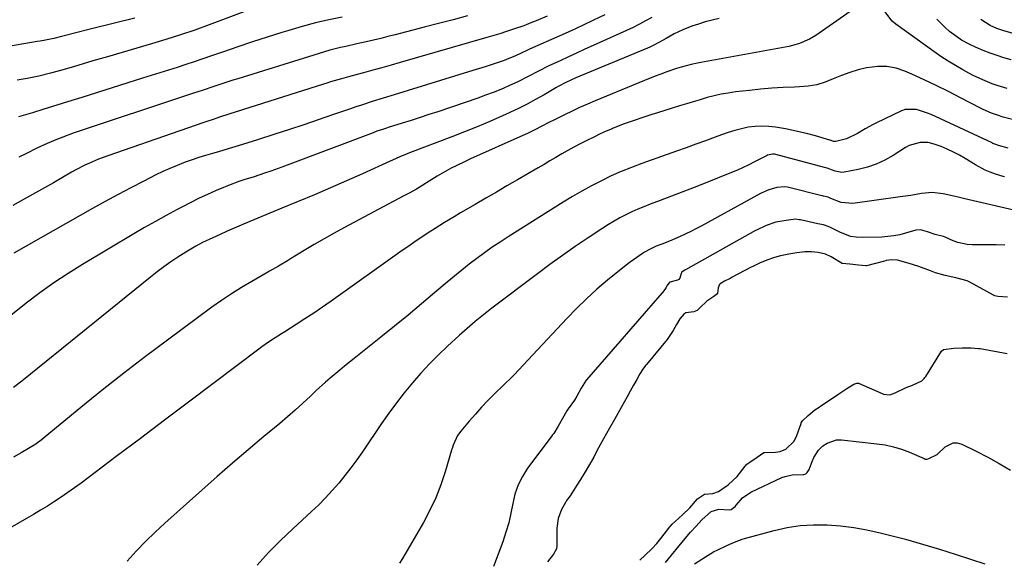
# Model space of a CAD drawing. Units: inches. Extents: x 1820490 to 1825847, y 463352 to 468667.
# Drawn here: x 1822424 to 1822807, y 467393 to 467603 of the extents above; entities that cross this region are included whole.
import ezdxf

# ---------------------------------------------------------------- set-up
doc = ezdxf.new("R2010")
doc.units = ezdxf.units.IN
doc.header["$MEASUREMENT"] = 0
doc.layers.add('7', color=7, linetype='Continuous')
doc.layers.add('8', color=7, linetype='Continuous')

msp = doc.modelspace()

# ---------------------------------------------------------------- linework, layer by layer
at = {"layer": '7', "color": 18}
for points in [[(1822629.36, 467604.16, 1984), (1822625.2, 467602.41, 1984), (1822623.1, 467601.57, 1984), (1822620.31, 467600.5, 1984), (1822616.75, 467599.22, 1984), (1822613.14, 467598.07, 1984), (1822611.33, 467597.52, 1984), (1822607.7, 467596.45, 1984), (1822605.88, 467595.92, 1984), (1822572.22, 467586.17, 1984), (1822568.64, 467585.15, 1984), (1822565.05, 467584.13, 1984), (1822561.46, 467583.15, 1984), (1822557.87, 467582.17, 1984), (1822553.49, 467581, 1984), (1822552.08, 467580.62, 1984), (1822549.26, 467579.84, 1984), (1822545.04, 467578.62, 1984), (1822543.65, 467578.19, 1984), (1822542.25, 467577.75, 1984), (1822505.45, 467566.01, 1984), (1822501.76, 467564.83, 1984), (1822499.3, 467564.03, 1984), (1822496.85, 467563.21, 1984), (1822495.63, 467562.79, 1984), (1822458.32, 467549.84, 1984), (1822456.49, 467549.18, 1984), (1822454.68, 467548.49, 1984), (1822451.1, 467546.98, 1984), (1822449.35, 467546.16, 1984), (1822445.9, 467544.39, 1984), (1822444.21, 467543.45, 1984), (1822440.63, 467541.36, 1984), (1822437.15, 467539.35, 1984), (1822433.67, 467537.36, 1984), (1822430.18, 467535.39, 1984), (1822426.68, 467533.43, 1984), (1822425.46, 467532.76, 1984), (1822421.33, 467530.51, 1984)], [(1822747.49, 467606.02, 1976), (1822734.03, 467596.72, 1976), (1822731.61, 467595.24, 1976), (1822727.7, 467593.54, 1976), (1822724.98, 467592.75, 1976), (1822723.59, 467592.45, 1976), (1822689.31, 467586.19, 1976), (1822687.38, 467585.8, 1976), (1822685.47, 467585.38, 1976), (1822681.68, 467584.39, 1976), (1822679.81, 467583.82, 1976), (1822676.09, 467582.58, 1976), (1822673.65, 467581.67, 1976), (1822671.52, 467580.84, 1976), (1822667.27, 467579.15, 1976), (1822665.16, 467578.29, 1976), (1822648.1, 467571.26, 1976), (1822645.08, 467569.98, 1976), (1822642.08, 467568.66, 1976), (1822639.11, 467567.27, 1976), (1822636.17, 467565.84, 1976), (1822632.03, 467563.77, 1976), (1822630.31, 467562.9, 1976), (1822626.88, 467561.12, 1976), (1822625.17, 467560.25, 1976), (1822621.7, 467558.57, 1976), (1822619.95, 467557.76, 1976), (1822599.59, 467548.67, 1976), (1822597.69, 467547.8, 1976), (1822593.94, 467545.98, 1976), (1822592.08, 467545.02, 1976), (1822588.43, 467542.99, 1976), (1822586.64, 467541.92, 1976), (1822583.46, 467539.94, 1976), (1822580.98, 467538.4, 1976), (1822578.48, 467536.91, 1976), (1822575.94, 467535.47, 1976), (1822573.38, 467534.06, 1976), (1822550.48, 467521.86, 1976), (1822546.52, 467519.7, 1976), (1822542.58, 467517.51, 1976), (1822538.67, 467515.25, 1976), (1822534.79, 467512.95, 1976), (1822529.4, 467509.7, 1976), (1822528.23, 467509, 1976), (1822524.73, 467506.9, 1976), (1822522.39, 467505.53, 1976), (1822521.21, 467504.85, 1976), (1822520.03, 467504.17, 1976), (1822514.34, 467500.94, 1976), (1822510.36, 467498.59, 1976), (1822506.44, 467496.14, 1976), (1822502.61, 467493.55, 1976), (1822498.84, 467490.87, 1976), (1822481.51, 467478.07, 1976), (1822472.98, 467471.67, 1976), (1822464.51, 467465.18, 1976), (1822456.13, 467458.57, 1976), (1822447.83, 467451.87, 1976), (1822431.65, 467438.64, 1976), (1822431.48, 467438.5, 1976), (1822430.39, 467437.71, 1976), (1822430.2, 467437.6, 1976), (1822424.56, 467434.23, 1976), (1822421.52, 467432.48, 1976)], [(1822651.87, 467604.74, 1982), (1822647.51, 467602.64, 1982), (1822643.14, 467600.58, 1982), (1822638.74, 467598.56, 1982), (1822634.32, 467596.58, 1982), (1822622.49, 467591.34, 1982), (1822621.8, 467591.03, 1982), (1822619.08, 467589.72, 1982), (1822617.03, 467588.76, 1982), (1822613.59, 467587.35, 1982), (1822612.61, 467587, 1982), (1822609.92, 467586.08, 1982), (1822607.58, 467585.3, 1982), (1822605.23, 467584.53, 1982), (1822600.53, 467583.05, 1982), (1822569.83, 467573.59, 1982), (1822565.56, 467572.26, 1982), (1822561.3, 467570.93, 1982), (1822557.04, 467569.56, 1982), (1822554.92, 467568.85, 1982), (1822552.81, 467568.13, 1982), (1822545.85, 467565.73, 1982), (1822540.25, 467563.82, 1982), (1822534.64, 467561.93, 1982), (1822529.02, 467560.08, 1982), (1822523.39, 467558.25, 1982), (1822516.65, 467556.08, 1982), (1822512.84, 467554.88, 1982), (1822509.03, 467553.7, 1982), (1822505.21, 467552.55, 1982), (1822501.38, 467551.43, 1982), (1822499.05, 467550.77, 1982), (1822496.39, 467549.97, 1982), (1822493.73, 467549.14, 1982), (1822491.1, 467548.25, 1982), (1822488.47, 467547.32, 1982), (1822485.25, 467546.09, 1982), (1822482.47, 467544.94, 1982), (1822479.74, 467543.7, 1982), (1822477.03, 467542.39, 1982), (1822472.3, 467539.99, 1982), (1822467.27, 467537.39, 1982), (1822462.26, 467534.75, 1982), (1822457.3, 467532.03, 1982), (1822452.35, 467529.27, 1982), (1822421.72, 467511.89, 1982)], [(1822549.62, 467603.89, 1988), (1822544.36, 467602.79, 1988), (1822539.13, 467601.57, 1988), (1822533.94, 467600.19, 1988), (1822528.78, 467598.7, 1988), (1822526.08, 467597.87, 1988), (1822520.36, 467596.07, 1988), (1822514.66, 467594.23, 1988), (1822508.98, 467592.32, 1988), (1822503.32, 467590.36, 1988), (1822498.65, 467588.71, 1988), (1822495.33, 467587.56, 1988), (1822491.99, 467586.43, 1988), (1822488.65, 467585.34, 1988), (1822485.29, 467584.28, 1988), (1822481.93, 467583.24, 1988), (1822478.57, 467582.19, 1988), (1822475.22, 467581.14, 1988), (1822471.86, 467580.08, 1988), (1822448.11, 467572.58, 1988), (1822444.33, 467571.39, 1988), (1822440.54, 467570.21, 1988), (1822436.75, 467569.03, 1988), (1822432.95, 467567.85, 1988), (1822428.96, 467566.62, 1988), (1822427.16, 467566.07, 1988), (1822423.56, 467564.99, 1988)], [(1822598.36, 467604.31, 1986), (1822592.76, 467602.8, 1986), (1822587.15, 467601.33, 1986), (1822581.54, 467599.87, 1986), (1822570.25, 467596.96, 1986), (1822567.42, 467596.25, 1986), (1822564.58, 467595.55, 1986), (1822561.73, 467594.87, 1986), (1822558.88, 467594.21, 1986), (1822555.28, 467593.4, 1986), (1822551.06, 467592.44, 1986), (1822548.96, 467591.97, 1986), (1822544.77, 467590.93, 1986), (1822540.62, 467589.73, 1986), (1822508.94, 467579.84, 1986), (1822507.01, 467579.23, 1986), (1822503.14, 467577.98, 1986), (1822499.63, 467576.82, 1986), (1822495.07, 467575.31, 1986), (1822491.65, 467574.19, 1986), (1822490.51, 467573.81, 1986), (1822444.84, 467558.59, 1986), (1822440.71, 467557.13, 1986), (1822438.66, 467556.34, 1986), (1822434.62, 467554.64, 1986), (1822430.64, 467552.8, 1986), (1822426.61, 467550.78, 1986), (1822423.62, 467549.28, 1986)], [(1822808.58, 467576.08, 1976), (1822804.72, 467577.23, 1976), (1822802.81, 467577.89, 1976), (1822799.06, 467579.37, 1976), (1822795.41, 467581.08, 1976), (1822793.63, 467582.03, 1976), (1822791.32, 467583.31, 1976), (1822788.43, 467584.99, 1976), (1822785.59, 467586.72, 1976), (1822782.8, 467588.56, 1976), (1822780.06, 467590.46, 1976), (1822765.23, 467601.09, 1976), (1822763.81, 467602.3, 1976), (1822761.01, 467606.06, 1976)], [(1822468.77, 467603.4, 1992), (1822452.46, 467599.4, 1992), (1822450.42, 467598.89, 1992), (1822446.36, 467597.86, 1992), (1822441.77, 467596.66, 1992), (1822440.27, 467596.27, 1992), (1822437.27, 467595.47, 1992), (1822434.04, 467594.87, 1992), (1822431.89, 467594.49, 1992), (1822430.81, 467594.31, 1992), (1822419.55, 467592.41, 1992)], [(1822696.38, 467603.28, 1978), (1822693.68, 467602.66, 1978), (1822691, 467601.97, 1978), (1822688.36, 467601.15, 1978), (1822685.74, 467600.26, 1978), (1822682.32, 467598.95, 1978), (1822678.93, 467597.34, 1978), (1822675.83, 467595.57, 1978), (1822673.14, 467594.04, 1978), (1822670.39, 467592.6, 1978), (1822669.45, 467592.17, 1978), (1822668.5, 467591.76, 1978), (1822640.63, 467580.23, 1978), (1822636.63, 467578.38, 1978), (1822633.71, 467576.81, 1978), (1822632.75, 467576.26, 1978), (1822628.19, 467573.57, 1978), (1822624.92, 467571.73, 1978), (1822621.62, 467569.95, 1978), (1822618.27, 467568.27, 1978), (1822614.87, 467566.67, 1978), (1822611.98, 467565.36, 1978), (1822607.09, 467563.2, 1978), (1822602.17, 467561.11, 1978), (1822597.22, 467559.11, 1978), (1822592.24, 467557.17, 1978), (1822575.85, 467550.97, 1978), (1822574.89, 467550.6, 1978), (1822572.04, 467549.43, 1978), (1822569.23, 467548.19, 1978), (1822568.29, 467547.77, 1978), (1822557.54, 467542.87, 1978), (1822551.31, 467540.07, 1978), (1822545.07, 467537.33, 1978), (1822538.79, 467534.66, 1978), (1822532.5, 467532.03, 1978), (1822526.09, 467529.41, 1978), (1822522.98, 467528.13, 1978), (1822519.87, 467526.85, 1978), (1822516.77, 467525.56, 1978), (1822513.67, 467524.27, 1978), (1822510.23, 467522.82, 1978), (1822507.48, 467521.64, 1978), (1822504.73, 467520.43, 1978), (1822501.99, 467519.2, 1978), (1822499.25, 467517.95, 1978), (1822495.21, 467516.02, 1978), (1822492.56, 467514.65, 1978), (1822489.98, 467513.15, 1978), (1822488.72, 467512.36, 1978), (1822485.63, 467510.38, 1978), (1822482.87, 467508.53, 1978), (1822480.14, 467506.63, 1978), (1822477.48, 467504.64, 1978), (1822474.87, 467502.59, 1978), (1822424.76, 467462.06, 1978), (1822421.55, 467459.62, 1978)], [(1822810.11, 467587.23, 1978), (1822807.36, 467588.03, 1978), (1822804.64, 467588.89, 1978), (1822801.95, 467589.86, 1978), (1822799.28, 467590.89, 1978), (1822796.23, 467592.14, 1978), (1822794.02, 467593.14, 1978), (1822790.83, 467594.91, 1978), (1822788.81, 467596.27, 1978), (1822786.13, 467598.29, 1978), (1822784.39, 467599.76, 1978), (1822781.23, 467603, 1978)], [(1822813.11, 467563.29, 1974), (1822807.1, 467564.92, 1974), (1822804.8, 467565.6, 1974), (1822802.54, 467566.39, 1974), (1822799.24, 467567.82, 1974), (1822798.17, 467568.36, 1974), (1822790.36, 467572.46, 1974), (1822785.69, 467574.86, 1974), (1822780.99, 467577.18, 1974), (1822776.25, 467579.41, 1974), (1822771.48, 467581.58, 1974), (1822768.79, 467582.76, 1974), (1822765.3, 467583.92, 1974), (1822761.76, 467584.62, 1974), (1822758.16, 467584.65, 1974), (1822753.87, 467584.09, 1974), (1822750.53, 467583.26, 1974), (1822747.25, 467582.29, 1974), (1822744.04, 467581.09, 1974), (1822740.87, 467579.76, 1974), (1822737.7, 467578.52, 1974), (1822734.46, 467577.54, 1974), (1822731.13, 467576.97, 1974), (1822727.73, 467576.67, 1974), (1822725.79, 467576.62, 1974), (1822721.38, 467576.43, 1974), (1822716.97, 467576.17, 1974), (1822712.58, 467575.79, 1974), (1822708.19, 467575.33, 1974), (1822702.73, 467574.69, 1974), (1822699.95, 467574.29, 1974), (1822697.18, 467573.81, 1974), (1822694.45, 467573.19, 1974), (1822691.73, 467572.48, 1974), (1822689.02, 467571.69, 1974), (1822686.32, 467570.89, 1974), (1822683.63, 467570.07, 1974), (1822680.94, 467569.25, 1974), (1822672.4, 467566.59, 1974), (1822670.23, 467565.9, 1974), (1822665.88, 467564.49, 1974), (1822663.72, 467563.76, 1974), (1822659.42, 467562.23, 1974), (1822655.18, 467560.55, 1974), (1822654.73, 467560.37, 1974), (1822652.41, 467559.38, 1974), (1822650.11, 467558.36, 1974), (1822647.83, 467557.29, 1974), (1822644.61, 467555.71, 1974), (1822642.22, 467554.49, 1974), (1822639.84, 467553.23, 1974), (1822637.49, 467551.92, 1974), (1822635.16, 467550.57, 1974), (1822632.84, 467549.21, 1974), (1822630.52, 467547.84, 1974), (1822628.2, 467546.49, 1974), (1822625.87, 467545.13, 1974), (1822617.89, 467540.48, 1974), (1822613.77, 467538.08, 1974), (1822609.65, 467535.69, 1974), (1822605.53, 467533.3, 1974), (1822601.4, 467530.92, 1974), (1822595.65, 467527.59, 1974), (1822593.17, 467526.13, 1974), (1822589.47, 467523.87, 1974), (1822585.82, 467521.55, 1974), (1822583.11, 467519.79, 1974), (1822580.55, 467518.11, 1974), (1822578.01, 467516.41, 1974), (1822575.49, 467514.68, 1974), (1822572.98, 467512.92, 1974), (1822545.27, 467493.24, 1974), (1822541.91, 467490.89, 1974), (1822538.51, 467488.57, 1974), (1822535.08, 467486.31, 1974), (1822531.63, 467484.08, 1974), (1822527.28, 467481.32, 1974), (1822525.99, 467480.5, 1974), (1822522.1, 467478.03, 1974), (1822519.55, 467476.33, 1974), (1822518.3, 467475.45, 1974), (1822517.07, 467474.54, 1974), (1822499.16, 467461.02, 1974), (1822489.77, 467453.94, 1974), (1822480.38, 467446.87, 1974), (1822470.99, 467439.79, 1974), (1822461.59, 467432.72, 1974), (1822447.87, 467422.4, 1974), (1822445.31, 467420.52, 1974), (1822442.73, 467418.68, 1974), (1822440.11, 467416.9, 1974), (1822437.47, 467415.15, 1974), (1822434.79, 467413.46, 1974), (1822432.09, 467411.79, 1974), (1822429.37, 467410.16, 1974), (1822426.63, 467408.57, 1974), (1822407.76, 467397.78, 1974)], [(1822809.02, 467552.83, 1972), (1822805.27, 467553.86, 1972), (1822804.15, 467554.23, 1972), (1822803.05, 467554.67, 1972), (1822802.69, 467554.83, 1972), (1822779, 467565.89, 1972), (1822777.59, 467566.5, 1972), (1822773.22, 467567.92, 1972), (1822768.86, 467567.82, 1972), (1822767.46, 467567.32, 1972), (1822757.41, 467562.55, 1972), (1822756.36, 467562.02, 1972), (1822753.3, 467560.3, 1972), (1822750.27, 467558.51, 1972), (1822746.08, 467556.42, 1972), (1822741.89, 467555.4, 1972), (1822741, 467555.43, 1972), (1822740.01, 467555.83, 1972), (1822739.62, 467555.93, 1972), (1822739.56, 467555.95, 1972), (1822739.49, 467555.97, 1972), (1822733.89, 467557.58, 1972), (1822731.01, 467558.36, 1972), (1822728.12, 467559.08, 1972), (1822725.2, 467559.71, 1972), (1822722.28, 467560.28, 1972), (1822718.41, 467560.98, 1972), (1822715.74, 467561.31, 1972), (1822713.07, 467561.44, 1972), (1822710.4, 467561.29, 1972), (1822707.73, 467560.93, 1972), (1822705.08, 467560.36, 1972), (1822702.46, 467559.69, 1972), (1822699.88, 467558.89, 1972), (1822697.32, 467558.01, 1972), (1822694.9, 467557.1, 1972), (1822691.15, 467555.7, 1972), (1822687.39, 467554.31, 1972), (1822683.62, 467552.95, 1972), (1822679.84, 467551.61, 1972), (1822666.27, 467546.84, 1972), (1822662.26, 467545.34, 1972), (1822658.3, 467543.74, 1972), (1822654.39, 467541.99, 1972), (1822650.53, 467540.14, 1972), (1822646.74, 467538.16, 1972), (1822642.98, 467536.1, 1972), (1822639.28, 467533.95, 1972), (1822635.63, 467531.72, 1972), (1822614.26, 467518.27, 1972), (1822611.14, 467516.26, 1972), (1822608.06, 467514.2, 1972), (1822605.02, 467512.07, 1972), (1822602.02, 467509.89, 1972), (1822599.07, 467507.64, 1972), (1822596.15, 467505.35, 1972), (1822593.28, 467503.01, 1972), (1822590.44, 467500.62, 1972), (1822585.71, 467496.55, 1972), (1822580.51, 467492.13, 1972), (1822575.27, 467487.75, 1972), (1822569.98, 467483.43, 1972), (1822564.66, 467479.16, 1972), (1822554.31, 467470.95, 1972), (1822550.52, 467467.91, 1972), (1822548.64, 467466.37, 1972), (1822544.92, 467463.26, 1972), (1822543.09, 467461.66, 1972), (1822539.51, 467458.39, 1972), (1822537.23, 467456.23, 1972), (1822534.3, 467453.52, 1972), (1822531.33, 467450.84, 1972), (1822528.32, 467448.22, 1972), (1822525.27, 467445.64, 1972), (1822519.11, 467440.52, 1972), (1822512.99, 467435.37, 1972), (1822506.9, 467430.18, 1972), (1822500.87, 467424.93, 1972), (1822494.87, 467419.63, 1972), (1822480.52, 467406.83, 1972), (1822476.68, 467403.27, 1972), (1822472.95, 467399.62, 1972), (1822469.36, 467395.82, 1972), (1822465.87, 467391.93, 1972)], [(1822811.24, 467528.73, 1968), (1822792.11, 467533.11, 1968), (1822789.99, 467533.59, 1968), (1822787.86, 467534.08, 1968), (1822783.61, 467535.03, 1968), (1822779.36, 467535.54, 1968), (1822775.24, 467535.17, 1968), (1822771.1, 467534.43, 1968), (1822769.03, 467534.1, 1968), (1822766.95, 467533.8, 1968), (1822748.42, 467531.3, 1968), (1822743.91, 467531.64, 1968), (1822739.92, 467533.24, 1968), (1822738.91, 467533.67, 1968), (1822737.02, 467534.13, 1968), (1822736.7, 467534.2, 1968), (1822736.39, 467534.28, 1968), (1822723.07, 467537.63, 1968), (1822721.92, 467537.81, 1968), (1822718.9, 467537.44, 1968), (1822715.77, 467536.64, 1968), (1822712.75, 467535.32, 1968), (1822712.5, 467535.19, 1968), (1822689.39, 467522.48, 1968), (1822687.37, 467521.4, 1968), (1822685.34, 467520.35, 1968), (1822681.2, 467518.39, 1968), (1822677.01, 467516.56, 1968), (1822674.07, 467515.42, 1968), (1822671.92, 467514.61, 1968), (1822669.57, 467513.54, 1968), (1822667.31, 467512.27, 1968), (1822666.59, 467511.81, 1968), (1822663.03, 467509.39, 1968), (1822661.4, 467508.22, 1968), (1822658.23, 467505.75, 1968), (1822652.91, 467501.38, 1968), (1822648.77, 467497.84, 1968), (1822644.73, 467494.2, 1968), (1822640.83, 467490.4, 1968), (1822637.03, 467486.49, 1968), (1822620.07, 467468.37, 1968), (1822618.52, 467466.68, 1968), (1822616.45, 467464.45, 1968), (1822615.91, 467463.92, 1968), (1822608.91, 467457.08, 1968), (1822606.37, 467454.53, 1968), (1822603.87, 467451.92, 1968), (1822601.45, 467449.25, 1968), (1822599.08, 467446.54, 1968), (1822595.75, 467442.61, 1968), (1822594.54, 467440.95, 1968), (1822592.85, 467437.19, 1968), (1822592.52, 467436.21, 1968), (1822592.21, 467435.22, 1968), (1822589.72, 467426.82, 1968), (1822588, 467421.7, 1968), (1822586.04, 467416.69, 1968), (1822583.73, 467411.82, 1968), (1822581.19, 467407.06, 1968), (1822573.05, 467393.08, 1968), (1822571.88, 467391.2, 1968)], [(1822807.64, 467515.05, 1966), (1822804.31, 467515.13, 1966), (1822800.97, 467515.18, 1966), (1822794.91, 467515.22, 1966), (1822793.01, 467515.35, 1966), (1822789.33, 467516.13, 1966), (1822787.55, 467516.78, 1966), (1822784.39, 467518.17, 1966), (1822783.85, 467518.4, 1966), (1822780.49, 467519.18, 1966), (1822777.52, 467520.24, 1966), (1822774.86, 467521.05, 1966), (1822773.05, 467520.85, 1966), (1822769.01, 467519.66, 1966), (1822766.74, 467519.08, 1966), (1822764.44, 467518.63, 1966), (1822759.78, 467518.21, 1966), (1822752.07, 467518.01, 1966), (1822749.82, 467518.13, 1966), (1822747.61, 467518.47, 1966), (1822743.41, 467520.04, 1966), (1822739.77, 467521.95, 1966), (1822738.88, 467522.37, 1966), (1822737.07, 467522.99, 1966), (1822734.82, 467523.4, 1966), (1822728.11, 467524.87, 1966), (1822727.64, 467524.96, 1966), (1822726.2, 467525.1, 1966), (1822722.54, 467524.69, 1966), (1822718.49, 467523.94, 1966), (1822714.72, 467522.64, 1966), (1822710.95, 467520.94, 1966), (1822710.54, 467520.71, 1966), (1822683.33, 467505.41, 1966), (1822683.06, 467505.26, 1966), (1822682.36, 467504.9, 1966), (1822681.84, 467504.56, 1966), (1822681.6, 467504.01, 1966), (1822681.06, 467502.21, 1966), (1822680.69, 467501.71, 1966), (1822680.16, 467501.36, 1966), (1822677.25, 467500.68, 1966), (1822677.13, 467500.62, 1966), (1822677.01, 467500.55, 1966), (1822676.35, 467499.6, 1966), (1822675.63, 467498.36, 1966), (1822675.23, 467497.75, 1966), (1822675.05, 467497.52, 1966), (1822674.96, 467497.41, 1966), (1822644.75, 467462.65, 1966), (1822644.62, 467462.49, 1966), (1822642.72, 467459.36, 1966), (1822640.96, 467456.19, 1966), (1822640.1, 467454.68, 1966), (1822637.6, 467451.3, 1966), (1822637.09, 467450.56, 1966), (1822635.45, 467447.52, 1966), (1822633.73, 467444.54, 1966), (1822631.99, 467441.75, 1966), (1822631.6, 467441.26, 1966), (1822631.4, 467441.02, 1966), (1822631.31, 467440.89, 1966), (1822621.82, 467428.2, 1966), (1822619.78, 467425, 1966), (1822618.08, 467421.66, 1966), (1822616.88, 467418.1, 1966), (1822616.01, 467414.41, 1966), (1822615.3, 467410.63, 1966), (1822614.44, 467406.89, 1966), (1822613.36, 467403.21, 1966), (1822612.13, 467399.57, 1966), (1822608.54, 467389.89, 1966)], [(1822808.67, 467494.73, 1964), (1822804.97, 467495.07, 1964), (1822803.73, 467495.34, 1964), (1822803.28, 467495.55, 1964), (1822794.04, 467500.66, 1964), (1822793.03, 467501.17, 1964), (1822788.63, 467502.36, 1964), (1822784.45, 467503.18, 1964), (1822780.62, 467504.29, 1964), (1822778.67, 467505, 1964), (1822774.21, 467506.67, 1964), (1822769.98, 467508.08, 1964), (1822765.93, 467509.21, 1964), (1822763.51, 467509.33, 1964), (1822761.48, 467509.03, 1964), (1822760.82, 467508.87, 1964), (1822753.87, 467507.01, 1964), (1822753.6, 467506.95, 1964), (1822750.7, 467507.22, 1964), (1822747.35, 467507.62, 1964), (1822744.34, 467507.85, 1964), (1822740.1, 467510.48, 1964), (1822737.85, 467511.58, 1964), (1822734.99, 467512.15, 1964), (1822732.42, 467512.44, 1964), (1822729.79, 467512.44, 1964), (1822726.63, 467512.01, 1964), (1822723.49, 467511.49, 1964), (1822720.37, 467510.91, 1964), (1822717.93, 467510.24, 1964), (1822715.01, 467509.16, 1964), (1822712.1, 467508, 1964), (1822709.74, 467506.9, 1964), (1822708.58, 467506.31, 1964), (1822701.49, 467502.52, 1964), (1822700.64, 467502.07, 1964), (1822698.5, 467501.01, 1964), (1822696.86, 467500, 1964), (1822696.59, 467499.73, 1964), (1822696, 467498.37, 1964), (1822695.72, 467496.3, 1964), (1822695.37, 467495.77, 1964), (1822694.33, 467495.11, 1964), (1822691.62, 467493.25, 1964), (1822688.89, 467490.57, 1964), (1822687.84, 467489.63, 1964), (1822686.61, 467489.13, 1964), (1822683.38, 467488.64, 1964), (1822682.63, 467488.22, 1964), (1822681.14, 467486.34, 1964), (1822679.83, 467484.1, 1964), (1822678.52, 467481.86, 1964), (1822676.15, 467478.32, 1964), (1822668.07, 467468.59, 1964), (1822667.72, 467468.15, 1964), (1822666.7, 467466.79, 1964), (1822665.55, 467464.96, 1964), (1822664.3, 467462.72, 1964), (1822663.05, 467460.47, 1964), (1822661.8, 467458.24, 1964), (1822660.55, 467455.99, 1964), (1822658.25, 467451.8, 1964), (1822656.98, 467449.49, 1964), (1822655.69, 467447.19, 1964), (1822653.66, 467443.82, 1964), (1822651.35, 467439.62, 1964), (1822650.09, 467437.26, 1964), (1822648.83, 467434.9, 1964), (1822647.57, 467432.54, 1964), (1822646.29, 467430.21, 1964), (1822643.81, 467426.09, 1964), (1822642.4, 467423.82, 1964), (1822641, 467421.57, 1964), (1822638.42, 467417.44, 1964), (1822637.01, 467415.57, 1964), (1822636.51, 467414.77, 1964), (1822635.07, 467412.16, 1964), (1822633.65, 467408.6, 1964), (1822633.16, 467404.8, 1964), (1822633.15, 467397.83, 1964), (1822633.01, 467396.83, 1964), (1822631.87, 467394.7, 1964), (1822629.59, 467391.78, 1964)], [(1822665.54, 467392.35, 1964), (1822667.63, 467394.37, 1964), (1822670.13, 467396.78, 1964), (1822672.16, 467398.85, 1964), (1822673.76, 467400.77, 1964), (1822677.26, 467405.3, 1964), (1822677.48, 467405.57, 1964), (1822678.17, 467406.37, 1964), (1822679.26, 467407.48, 1964), (1822682.13, 467410.06, 1964), (1822685.03, 467412.76, 1964), (1822687.93, 467416.31, 1964), (1822690.68, 467418.04, 1964), (1822694.01, 467418.38, 1964), (1822696.14, 467419.09, 1964), (1822699.9, 467421.67, 1964), (1822703.42, 467424.94, 1964), (1822706.49, 467428.94, 1964), (1822706.66, 467429.15, 1964), (1822707.25, 467429.73, 1964), (1822708.32, 467430.5, 1964), (1822711.19, 467432.5, 1964), (1822713.87, 467434.24, 1964), (1822714.15, 467434.29, 1964), (1822718.36, 467434.44, 1964), (1822720.2, 467434.7, 1964), (1822722.41, 467435.62, 1964), (1822725.67, 467438.7, 1964), (1822726.69, 467440.86, 1964), (1822728.31, 467445.65, 1964), (1822728.41, 467445.9, 1964), (1822728.82, 467446.57, 1964), (1822731.11, 467448.71, 1964), (1822733.74, 467450.85, 1964), (1822735.33, 467452.01, 1964), (1822735.98, 467452.44, 1964), (1822739.8, 467454.9, 1964), (1822743, 467457.13, 1964), (1822746.09, 467459.24, 1964), (1822748.92, 467460.95, 1964), (1822750, 467461.35, 1964), (1822750.44, 467461.33, 1964), (1822750.66, 467461.26, 1964), (1822759.93, 467457.27, 1964), (1822760.47, 467457.07, 1964), (1822762.86, 467456.72, 1964), (1822765.02, 467457.55, 1964), (1822769.32, 467459.58, 1964), (1822771.77, 467460.56, 1964), (1822775.42, 467462.27, 1964), (1822776.21, 467463.06, 1964), (1822776.55, 467463.49, 1964), (1822776.87, 467463.95, 1964), (1822783.02, 467473.71, 1964), (1822783.84, 467474.35, 1964), (1822787.8, 467474.97, 1964), (1822791.1, 467475.05, 1964), (1822794.56, 467475.01, 1964), (1822797.48, 467474.86, 1964), (1822798.07, 467474.77, 1964), (1822808.65, 467472.8, 1964)], [(1822675.55, 467391.47, 1966), (1822683.11, 467400.79, 1966), (1822685.23, 467403.28, 1966), (1822687.45, 467405.67, 1966), (1822689.73, 467408.01, 1966), (1822693.29, 467411.33, 1966), (1822696.27, 467412.2, 1966), (1822700.37, 467411.98, 1966), (1822701.05, 467412.1, 1966), (1822701.64, 467412.48, 1966), (1822702.63, 467413.23, 1966), (1822703.1, 467413.76, 1966), (1822705.54, 467416.6, 1966), (1822708.81, 467418.89, 1966), (1822720.89, 467424.5, 1966), (1822722.19, 467425.01, 1966), (1822724.9, 467425.61, 1966), (1822729.35, 467425.79, 1966), (1822730.16, 467426.04, 1966), (1822730.71, 467426.47, 1966), (1822731.5, 467427.68, 1966), (1822732.59, 467430.78, 1966), (1822733.28, 467432.35, 1966), (1822735.15, 467435.17, 1966), (1822736.83, 467436.86, 1966), (1822738.45, 467437.99, 1966), (1822742.06, 467439.17, 1966), (1822744.04, 467439.21, 1966), (1822757.89, 467437.73, 1966), (1822761.14, 467437.23, 1966), (1822764.34, 467436.54, 1966), (1822767.46, 467435.56, 1966), (1822770.53, 467434.38, 1966), (1822776.22, 467431.9, 1966), (1822776.61, 467431.76, 1966), (1822777.41, 467431.65, 1966), (1822778.1, 467431.96, 1966), (1822781.35, 467433.46, 1966), (1822784.46, 467436.52, 1966), (1822787.5, 467438.07, 1966), (1822789.16, 467438.03, 1966), (1822790.88, 467437.58, 1966), (1822796.49, 467434.85, 1966), (1822801.02, 467432.51, 1966), (1822805.49, 467430.05, 1966), (1822809.85, 467427.4, 1966)], [(1822686.8, 467390.89, 1968), (1822691.03, 467393.67, 1968), (1822694.2, 467395.58, 1968), (1822695.85, 467396.43, 1968), (1822699.13, 467397.96, 1968), (1822701.78, 467399.15, 1968), (1822705.38, 467400.57, 1968), (1822706.31, 467400.84, 1968), (1822717.81, 467403.95, 1968), (1822722.9, 467405.07, 1968), (1822728.03, 467405.86, 1968), (1822733.21, 467406.16, 1968), (1822738.43, 467406.14, 1968), (1822743.65, 467405.71, 1968), (1822748.84, 467405.08, 1968), (1822753.98, 467404.16, 1968), (1822759.1, 467403.04, 1968), (1822762.3, 467402.24, 1968), (1822768.97, 467400.5, 1968), (1822775.61, 467398.66, 1968), (1822782.22, 467396.67, 1968), (1822788.79, 467394.59, 1968), (1822799.85, 467390.95, 1968)]]:
    msp.add_polyline3d(points, dxfattribs=at)
at = {"layer": '8', "color": 18}
for points in [[(1822520.6, 467609.36, 1990), (1822497.8, 467600.83, 1990), (1822492.21, 467598.81, 1990), (1822486.61, 467596.89, 1990), (1822480.95, 467595.09, 1990), (1822475.27, 467593.38, 1990), (1822469.57, 467591.73, 1990), (1822463.87, 467590.08, 1990), (1822458.17, 467588.42, 1990), (1822452.47, 467586.76, 1990), (1822444.88, 467584.54, 1990), (1822442.64, 467583.89, 1990), (1822440.4, 467583.25, 1990), (1822435.91, 467581.98, 1990), (1822431.4, 467580.85, 1990), (1822426.82, 467579.97, 1990), (1822422.98, 467579.33, 1990)], [(1822670.16, 467603.7, 1980), (1822667.75, 467602.35, 1980), (1822665.33, 467601.06, 1980), (1822662.86, 467599.84, 1980), (1822660.37, 467598.67, 1980), (1822647.33, 467592.8, 1980), (1822644.1, 467591.34, 1980), (1822640.89, 467589.87, 1980), (1822637.68, 467588.38, 1980), (1822634.47, 467586.88, 1980), (1822630.13, 467584.82, 1980), (1822626.08, 467582.78, 1980), (1822622.05, 467580.67, 1980), (1822617.98, 467578.67, 1980), (1822615.91, 467577.72, 1980), (1822611.33, 467575.72, 1980), (1822608.39, 467574.51, 1980), (1822605.42, 467573.39, 1980), (1822602.42, 467572.33, 1980), (1822586.81, 467567.01, 1980), (1822583.36, 467565.86, 1980), (1822579.92, 467564.72, 1980), (1822576.46, 467563.62, 1980), (1822573, 467562.53, 1980), (1822567.54, 467560.84, 1980), (1822566.8, 467560.61, 1980), (1822565.33, 467560.13, 1980), (1822563.13, 467559.38, 1980), (1822561.67, 467558.84, 1980), (1822528.19, 467546.16, 1980), (1822526.06, 467545.37, 1980), (1822521.77, 467543.85, 1980), (1822519.29, 467543.02, 1980), (1822515.28, 467541.71, 1980), (1822511.27, 467540.43, 1980), (1822509.27, 467539.77, 1980), (1822505.33, 467538.31, 1980), (1822503.38, 467537.51, 1980), (1822500.53, 467536.3, 1980), (1822497.18, 467534.83, 1980), (1822493.87, 467533.29, 1980), (1822490.59, 467531.68, 1980), (1822487.34, 467530.01, 1980), (1822485.27, 467528.92, 1980), (1822481.03, 467526.62, 1980), (1822476.81, 467524.29, 1980), (1822472.63, 467521.89, 1980), (1822468.47, 467519.45, 1980), (1822448.45, 467507.48, 1980), (1822442.81, 467503.97, 1980), (1822437.26, 467500.31, 1980), (1822431.86, 467496.45, 1980), (1822426.55, 467492.44, 1980), (1822417.86, 467485.63, 1980)], [(1822816.07, 467596.07, 1980), (1822807.24, 467598.53, 1980), (1822804.54, 467599.44, 1980), (1822801.94, 467600.62, 1980), (1822798.33, 467602.91, 1980)], [(1822807.61, 467541.61, 1970), (1822807.05, 467541.78, 1970), (1822804.03, 467542.74, 1970), (1822802, 467543.47, 1970), (1822800.02, 467544.29, 1970), (1822796.22, 467546.33, 1970), (1822792.3, 467548.75, 1970), (1822790.02, 467550.08, 1970), (1822787.69, 467551.31, 1970), (1822785.29, 467552.4, 1970), (1822782.84, 467553.4, 1970), (1822780.2, 467554.39, 1970), (1822777.85, 467554.99, 1970), (1822774.76, 467555.03, 1970), (1822770.36, 467553.84, 1970), (1822769, 467553.1, 1970), (1822764.13, 467549.97, 1970), (1822760.93, 467548.16, 1970), (1822757.62, 467546.6, 1970), (1822754.16, 467545.43, 1970), (1822750.59, 467544.52, 1970), (1822745.14, 467543.44, 1970), (1822744.23, 467543.35, 1970), (1822741.59, 467543.83, 1970), (1822738.51, 467545, 1970), (1822737.94, 467545.13, 1970), (1822718.01, 467550.47, 1970), (1822717.82, 467550.51, 1970), (1822717.24, 467550.52, 1970), (1822715.3, 467550.05, 1970), (1822714.88, 467549.88, 1970), (1822714.63, 467549.75, 1970), (1822710.22, 467547.48, 1970), (1822708, 467546.37, 1970), (1822703.5, 467544.31, 1970), (1822701.22, 467543.35, 1970), (1822691.01, 467539.21, 1970), (1822686.65, 467537.46, 1970), (1822682.27, 467535.75, 1970), (1822677.87, 467534.07, 1970), (1822673.47, 467532.42, 1970), (1822669.48, 467530.95, 1970), (1822667.08, 467530.01, 1970), (1822664.71, 467529.03, 1970), (1822662.37, 467527.96, 1970), (1822660.05, 467526.84, 1970), (1822657.77, 467525.65, 1970), (1822655.53, 467524.4, 1970), (1822653.32, 467523.07, 1970), (1822651.15, 467521.69, 1970), (1822645.36, 467517.88, 1970), (1822640.35, 467514.51, 1970), (1822635.38, 467511.07, 1970), (1822630.49, 467507.53, 1970), (1822625.64, 467503.93, 1970), (1822607.89, 467490.44, 1970), (1822604.63, 467487.9, 1970), (1822601.43, 467485.3, 1970), (1822598.29, 467482.61, 1970), (1822595.2, 467479.87, 1970), (1822590.66, 467475.72, 1970), (1822587.05, 467472.31, 1970), (1822583.55, 467468.8, 1970), (1822580.18, 467465.15, 1970), (1822576.91, 467461.42, 1970), (1822573.77, 467457.57, 1970), (1822570.71, 467453.66, 1970), (1822567.77, 467449.65, 1970), (1822564.92, 467445.58, 1970), (1822557.46, 467434.59, 1970), (1822555.26, 467431.45, 1970), (1822553, 467428.35, 1970), (1822550.65, 467425.33, 1970), (1822548.24, 467422.35, 1970), (1822545.73, 467419.45, 1970), (1822543.14, 467416.63, 1970), (1822540.44, 467413.92, 1970), (1822537.67, 467411.27, 1970), (1822530.4, 467404.61, 1970), (1822525.59, 467400.02, 1970), (1822520.93, 467395.3, 1970), (1822516.46, 467390.38, 1970)]]:
    msp.add_polyline3d(points, dxfattribs=at)

doc.saveas('drawing.dxf')
